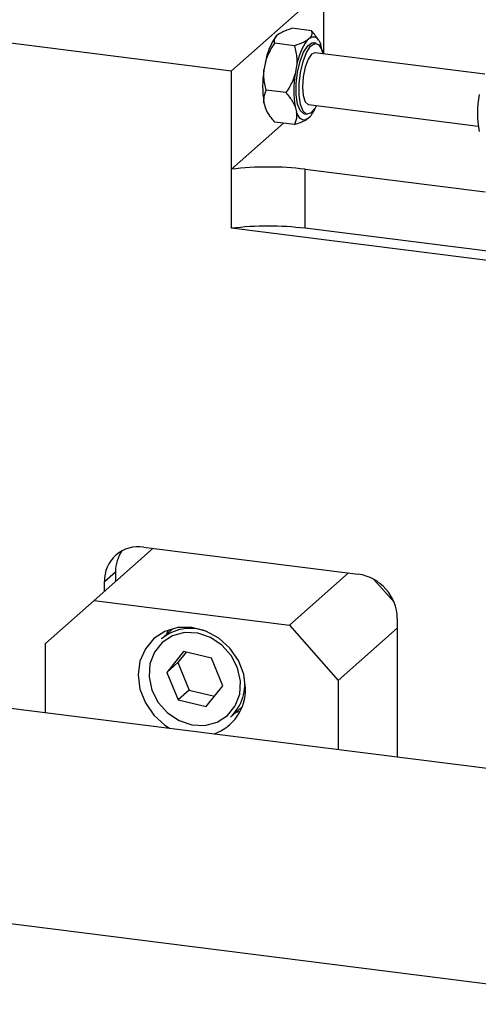
# Model space of a CAD drawing. Units: millimetres. Extents: x 20 to 416, y 10 to 287.
# Drawn here: x 132 to 134, y 107 to 110 of the extents above; entities that cross this region are included whole.
import ezdxf

# ---------------------------------------------------------------- set-up
doc = ezdxf.new("R2010")
doc.units = ezdxf.units.MM

msp = doc.modelspace()

# ---------------------------------------------------------------- linework, layer by layer
at = {"color": 7, "linetype": 'Continuous', "lineweight": 25}
for p, q in [((132.89347, 110.331575), (133.188097, 110.591413)), ((133.188097, 110.591413), (133.188097, 110.385505)), ((131.61507, 110.492639), (132.89347, 110.331575)), ((133.04536, 110.449816), (133.036207, 110.441745)), ((133.149069, 110.459569), (133.086708, 110.467426)), ((133.094636, 110.411564), (133.032275, 110.419421)), ((133.145137, 110.437245), (133.135985, 110.429174)), ((133.16416, 110.41939), (133.154806, 110.420568)), ((133.171888, 110.429854), (133.166748, 110.437409)), ((133.702709, 110.32067), (133.160332, 110.389003)), ((133.183674, 110.39781), (133.179098, 110.41491)), ((133.183674, 110.39781), (133.185112, 110.389658)), ((133.002247, 110.359508), (132.997671, 110.334337)), ((132.89347, 110.017306), (132.89347, 110.331575)), ((133.102024, 110.346937), (133.097448, 110.321766)), ((133.06742, 110.261853), (133.005059, 110.26971)), ((132.997671, 110.229765), (133.002247, 110.212664)), ((133.009456, 110.197721), (133.014429, 110.190412)), ((133.097448, 110.217194), (133.102024, 110.200094)), ((133.139499, 110.223644), (133.681875, 110.155311)), ((133.060338, 110.164469), (132.89347, 110.017306)), ((133.094636, 110.160148), (133.032275, 110.168005)), ((133.126316, 110.194436), (133.13567, 110.193257)), ((133.135985, 110.177758), (133.145137, 110.18583)), ((132.89347, 109.828744), (132.89347, 110.017306)), ((133.129172, 109.828744), (133.129172, 110.017306)), ((133.129172, 110.017306), (133.704162, 109.944864)), ((134.136579, 109.672127), (132.89347, 109.828744)), ((134.163865, 109.698385), (133.129172, 109.828744)), ((128.058755, 108.817617), (141.902887, 107.07342)), ((132.644026, 108.807367), (132.455464, 108.641071)), ((132.612845, 108.811296), (133.298816, 108.724872)), ((141.687058, 106.411672), (123.048873, 108.759863)), ((132.488123, 108.701301), (132.523479, 108.732482)), ((132.523479, 108.732482), (132.523479, 108.701055)), ((133.079074, 108.562504), (133.267635, 108.7288)), ((132.488123, 108.669874), (132.488123, 108.701301)), ((133.3488, 108.708037), (133.413084, 108.635147)), ((132.299562, 108.503579), (132.455464, 108.641071)), ((132.455464, 108.641071), (133.079074, 108.562504)), ((133.079074, 108.562504), (133.234976, 108.385727)), ((133.423538, 108.58345), (133.423538, 108.141718)), ((132.707547, 108.551352), (132.669993, 108.518232)), ((132.692886, 108.546913), (132.68665, 108.532922)), ((133.423538, 108.552023), (133.234976, 108.385727)), ((132.299562, 108.283326), (132.299562, 108.503579)), ((132.740557, 108.477755), (132.687235, 108.411384)), ((132.74921, 108.475698), (132.72259, 108.442564)), ((132.830019, 108.456485), (132.740557, 108.477755)), ((132.72259, 108.442564), (132.687235, 108.411384)), ((132.72259, 108.442564), (132.75873, 108.354923)), ((132.866159, 108.368844), (132.830019, 108.456485)), ((132.687235, 108.411384), (132.723374, 108.323743)), ((133.234976, 108.385727), (133.234976, 108.165475)), ((132.75873, 108.354923), (132.723374, 108.323743)), ((132.75873, 108.354923), (132.839539, 108.33571)), ((132.812836, 108.302472), (132.866159, 108.368844)), ((132.723374, 108.323743), (132.812836, 108.302472)), ((132.890472, 108.268232), (132.928027, 108.301352)), ((132.907129, 108.282922), (132.92179, 108.28736))]:
    msp.add_line(p, q, dxfattribs=at)
at = {"color": 7, "linetype": 'Continuous', "lineweight": 25, "flags": 128}
for points in [[(133.126316, 110.194436), (133.124376, 110.194835), (133.113273, 110.204388), (133.105126, 110.225114), (133.10082, 110.254769), (133.10082, 110.290138), (133.105126, 110.327388), (133.113273, 110.362484), (133.124376, 110.391621), (133.137234, 110.411643), (133.150452, 110.42038), (133.154806, 110.420568)], [(133.165206, 110.220405), (133.159806, 110.210891), (133.146588, 110.196313), (133.13373, 110.193657), (133.122627, 110.203209), (133.11448, 110.223936), (133.110174, 110.25359), (133.110174, 110.288959), (133.11448, 110.32621), (133.122627, 110.361305), (133.13373, 110.390443), (133.146588, 110.410465), (133.159806, 110.419201), (133.171952, 110.415706), (133.18171, 110.400357), (133.18604, 110.385764)], [(133.145137, 110.437245), (133.150132, 110.439636), (133.155018, 110.440523), (133.159739, 110.439897), (133.164242, 110.437764), (133.168476, 110.43415), (133.172392, 110.429096), (133.175946, 110.422658), (133.179098, 110.41491)], [(133.160332, 110.389003), (133.149915, 110.384891), (133.13864, 110.368967), (133.129082, 110.343506), (133.122695, 110.312384), (133.120452, 110.28034), (133.122695, 110.252251), (133.129082, 110.232395), (133.13864, 110.223793), (133.139499, 110.223644)], [(133.135985, 110.177758), (133.13099, 110.175368), (133.126105, 110.174481), (133.121383, 110.175107), (133.11688, 110.177239), (133.112646, 110.180853), (133.10873, 110.185908), (133.105176, 110.192346), (133.102024, 110.200094)], [(132.938761, 108.360193), (132.932918, 108.405666), (132.915786, 108.449512), (132.888532, 108.488743), (132.853015, 108.520687), (132.811654, 108.543166), (132.767269, 108.554647), (132.722883, 108.55435), (132.681522, 108.542293), (132.646005, 108.519299), (132.618752, 108.486935), (132.60162, 108.447405), (132.595776, 108.403405), (132.60162, 108.357932), (132.618752, 108.314086), (132.646005, 108.274855), (132.681522, 108.242911), (132.6964, 108.233329)], [(132.863513, 108.498175), (132.826733, 108.52264), (132.7859, 108.53637), (132.744321, 108.53825), (132.705365, 108.528129), (132.672188, 108.506827), (132.647478, 108.47607), (132.633236, 108.438349), (132.630617, 108.39672), (132.639832, 108.354556), (132.660135, 108.315273), (132.689881, 108.282053), (132.726661, 108.257587), (132.767494, 108.243858), (132.809072, 108.241978), (132.848028, 108.252098), (132.881205, 108.2734), (132.905916, 108.304158), (132.920157, 108.341879), (132.922777, 108.383507), (132.913562, 108.425671), (132.893259, 108.464955), (132.863513, 108.498175)]]:
    msp.add_lwpolyline(points, dxfattribs=at)
at = {"color": 7, "linetype": 'Continuous', "lineweight": 25}
for centre, radius, start, end in [((133.195715, 110.327743), 0.196058, 144.446266, 170.675995), ((133.295492, 110.315173), 0.196058, 144.446266, 170.675995), ((133.313672, 110.282051), 0.320298, 170.604891, 189.395109), ((133.413449, 110.26948), 0.320298, 170.604891, 189.395109), ((133.993743, 110.196866), 0.314242, 169.219452, 190.780548), ((133.060617, 110.231615), 0.06137, 197.986291, 213.524515), ((133.052505, 110.261025), 0.119311, 320.931589, 338.275353), ((133.011321, 109.05801), 0.966508, 82.996209, 97.003791), ((133.011321, 108.869448), 0.966508, 82.996209, 97.003791), ((132.596614, 108.703992), 0.108524, 81.398635, 181.420609), ((132.637615, 108.733671), 0.114142, 144.994535, 180.596686), ((133.277948, 108.58076), 0.145615, 1.058709, 81.760535), ((132.762477, 108.407726), 0.1441, 70.164706, 129.926441), ((132.793342, 108.37351), 0.14324, 312.69494, 12.852375), ((132.79001, 108.356276), 0.148803, 288.870653, 1.508233)]:
    msp.add_arc(centre, radius, start, end, dxfattribs=at)
for points, knots in [([(133.04536, 110.449816), (133.04927, 110.452159), (133.060229, 110.458726), (133.076344, 110.464021), (133.086708, 110.467426)], [0, 0, 0, 0, 0.35685032, 1, 1, 1, 1]), ([(133.149069, 110.459569), (133.149302, 110.458746), (133.151233, 110.451907), (133.150564, 110.444262), (133.145587, 110.437827), (133.145137, 110.437245)], [0, 0, 0, 0, 0.11079329, 0.91965061, 1, 1, 1, 1]), ([(133.166036, 110.436951), (133.164594, 110.439556), (133.160326, 110.447269), (133.153554, 110.454669), (133.149069, 110.459569)], [0, 0, 0, 0, 0.33783727, 1, 1, 1, 1]), ([(133.002247, 110.359508), (133.007423, 110.37347), (133.015246, 110.394571), (133.02797, 110.413138), (133.032275, 110.419421)], [0, 0, 0, 0, 0.66162353, 1, 1, 1, 1]), ([(133.032275, 110.419421), (133.032043, 110.420245), (133.030111, 110.427083), (133.03078, 110.434728), (133.035758, 110.441163), (133.036207, 110.441745)], [0, 0, 0, 0, 0.11079329, 0.91965061, 1, 1, 1, 1]), ([(133.135985, 110.429174), (133.132074, 110.426831), (133.121116, 110.420265), (133.105001, 110.41497), (133.094636, 110.411564)], [0, 0, 0, 0, 0.35685032, 1, 1, 1, 1]), ([(133.094636, 110.411564), (133.09797, 110.398085), (133.103189, 110.376985), (133.102333, 110.354911), (133.102024, 110.346937)], [0, 0, 0, 0, 0.63876729, 1, 1, 1, 1]), ([(133.005059, 110.26971), (133.001725, 110.283189), (132.996506, 110.30429), (132.997362, 110.326363), (132.997671, 110.334337)], [0, 0, 0, 0, 0.63876729, 1, 1, 1, 1]), ([(133.097448, 110.321766), (133.092272, 110.307805), (133.084449, 110.286703), (133.071725, 110.268136), (133.06742, 110.261853)], [0, 0, 0, 0, 0.66162353, 1, 1, 1, 1]), ([(132.997671, 110.229765), (132.997652, 110.239145), (132.997625, 110.253323), (133.003179, 110.265567), (133.005059, 110.26971)], [0, 0, 0, 0, 0.66162353, 1, 1, 1, 1]), ([(133.06742, 110.261853), (133.075395, 110.252468), (133.08788, 110.237776), (133.094909, 110.222656), (133.097448, 110.217194)], [0, 0, 0, 0, 0.63876729, 1, 1, 1, 1]), ([(133.032275, 110.168005), (133.0243, 110.17739), (133.011814, 110.192082), (133.004786, 110.207203), (133.002247, 110.212664)], [0, 0, 0, 0, 0.63876729, 1, 1, 1, 1]), ([(133.102024, 110.200094), (133.102043, 110.190713), (133.10207, 110.176536), (133.096516, 110.164291), (133.094636, 110.160148)], [0, 0, 0, 0, 0.66162353, 1, 1, 1, 1]), ([(133.094636, 110.160148), (133.096445, 110.160715), (133.111463, 110.165418), (133.126132, 110.171299), (133.135168, 110.177223), (133.135985, 110.177758)], [0, 0, 0, 0, 0.11079329, 0.91965061, 1, 1, 1, 1])]:
    msp.add_open_spline(points, degree=3, knots=knots, dxfattribs=at)

doc.saveas('drawing.dxf')
